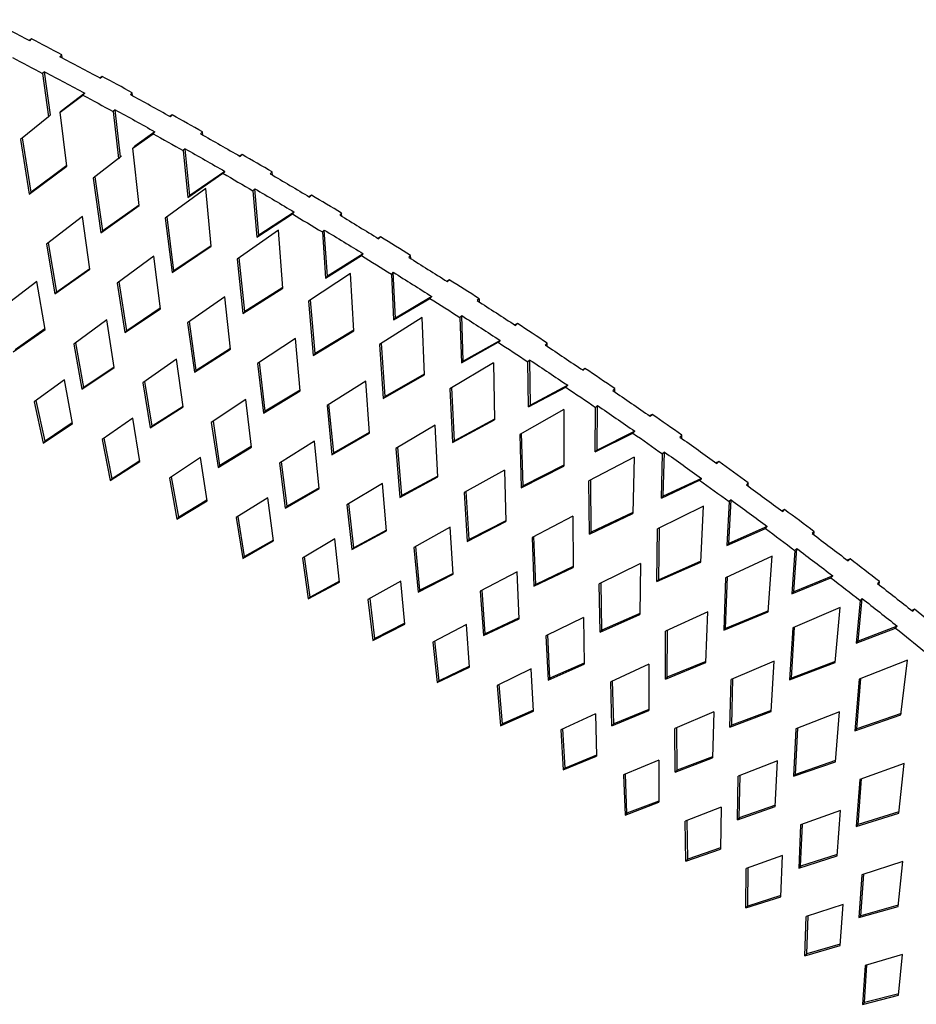
# Paper-space layout '_Trimetric' of a CAD drawing. Units: millimetres. Extents: x 1432 to 2231, y -14451 to -13930.
# Drawn here: x 1985 to 2094, y -14131 to -14011 of the extents above; entities that cross this region are included whole.
import ezdxf

# ---------------------------------------------------------------- set-up
doc = ezdxf.new("R2010")
doc.units = ezdxf.units.MM

psp = doc.layouts.new('_Trimetric')

# ---------------------------------------------------------------- linework, layer by layer
at = {"color": 7, "linetype": 'Continuous', "lineweight": 25}
for p, q in [((1986.79, -14013.64), (1986.53, -14013.85)), ((1986.56, -14013.87), (1986.79, -14013.64)), ((1990.46, -14015.58), (1990.23, -14015.81)), ((1990.51, -14015.96), (1990.46, -14015.58)), ((1988.36, -14017.63), (1988.13, -14017.86)), ((1988.13, -14017.86), (1988.83, -14023.12)), ((1989.07, -14022.89), (1988.36, -14017.63)), ((1995.35, -14018.2), (1995.08, -14018.41)), ((1995.12, -14018.43), (1995.35, -14018.2)), ((1990.26, -14022.56), (1993.02, -14020.48)), ((1993.25, -14020.25), (1990.49, -14022.33)), ((1993.02, -14020.48), (1993.25, -14020.25)), ((1999.02, -14020.2), (1998.79, -14020.42)), ((1999.06, -14020.58), (1999.02, -14020.2)), ((1989.07, -14022.89), (1988.83, -14023.12)), ((1990.49, -14022.33), (1990.26, -14022.56)), ((1991.08, -14029.09), (1990.26, -14022.56)), ((1996.92, -14022.25), (1996.69, -14022.47)), ((1996.69, -14022.47), (1997.35, -14028.18)), ((1997.59, -14027.95), (1996.92, -14022.25)), ((2003.87, -14022.88), (2003.59, -14023.08)), ((2003.64, -14023.11), (2003.87, -14022.88)), ((1988.83, -14023.12), (1985.44, -14025.85)), ((1999.1, -14026.92), (2001.54, -14025.16)), ((2001.77, -14024.93), (1999.34, -14026.68)), ((2001.54, -14025.16), (2001.77, -14024.93)), ((2007.54, -14024.94), (2007.3, -14025.17)), ((2007.57, -14025.32), (2007.54, -14024.94)), ((1985.44, -14025.85), (1986.48, -14032.49)), ((1986.72, -14032.26), (1985.68, -14025.65)), ((1999.34, -14026.68), (1999.1, -14026.92)), ((1999.86, -14033.89), (1999.1, -14026.92)), ((2005.44, -14026.99), (2005.2, -14027.22)), ((2005.2, -14027.22), (2005.77, -14032.89)), ((2006.01, -14032.66), (2005.44, -14026.99)), ((2012.35, -14027.69), (2012.06, -14027.89)), ((2012.12, -14027.92), (2012.35, -14027.69)), ((1997.36, -14028.18), (1994.25, -14030.56)), ((1997.59, -14027.95), (1997.35, -14028.18)), ((1997.35, -14028.18), (1997.47, -14028.09)), ((1997.71, -14027.86), (1997.47, -14028.09)), ((1997.59, -14027.95), (1997.71, -14027.86)), ((1986.48, -14032.49), (1991.08, -14029.09)), ((1991.08, -14029.04), (1986.72, -14032.26)), ((2005.77, -14032.89), (2010.02, -14029.97)), ((2010.25, -14029.74), (2006.01, -14032.66)), ((2010.02, -14029.97), (2010.25, -14029.74)), ((2016.01, -14029.81), (2015.77, -14030.04)), ((2016.04, -14030.2), (2016.01, -14029.81)), ((1994.25, -14030.56), (1995.18, -14037.2)), ((1995.42, -14036.97), (1994.49, -14030.38)), ((1986.72, -14032.26), (1986.48, -14032.49)), ((2007.95, -14031.8), (2003.02, -14035.41)), ((2008.6, -14038.83), (2007.95, -14031.8)), ((2013.91, -14031.86), (2013.67, -14032.09)), ((2013.67, -14032.09), (2014.15, -14037.73)), ((2014.38, -14037.5), (2013.91, -14031.86)), ((2006.01, -14032.66), (2005.77, -14032.89)), ((2020.78, -14032.63), (2020.49, -14032.82)), ((2020.55, -14032.85), (2020.78, -14032.63)), ((1995.18, -14037.2), (1999.86, -14033.89)), ((1999.86, -14033.84), (1995.42, -14036.97)), ((2018.68, -14034.68), (2014.38, -14037.5)), ((2018.45, -14034.9), (2018.68, -14034.68)), ((2024.43, -14034.81), (2024.2, -14035.04)), ((2024.46, -14035.2), (2024.43, -14034.81)), ((1992.97, -14035.22), (1988.59, -14038.58)), ((1993.87, -14041.63), (1992.97, -14035.22)), ((2003.02, -14035.41), (2003.84, -14042.03)), ((2004.07, -14041.8), (2003.26, -14035.24)), ((2014.15, -14037.73), (2018.45, -14034.9)), ((1995.42, -14036.97), (1995.18, -14037.2)), ((2016.76, -14036.89), (2011.74, -14040.4)), ((2017.28, -14043.9), (2016.76, -14036.89)), ((2022.33, -14036.86), (2022.1, -14037.09)), ((2022.1, -14037.09), (2022.47, -14042.69)), ((2022.7, -14042.46), (2022.33, -14036.86)), ((1989.85, -14044.39), (1988.83, -14038.4)), ((2014.38, -14037.5), (2014.15, -14037.73)), ((2029.16, -14037.69), (2028.86, -14037.88)), ((2028.93, -14037.92), (2029.16, -14037.69)), ((1988.59, -14038.58), (1989.62, -14044.62)), ((2003.84, -14042.03), (2008.6, -14038.83)), ((2008.59, -14038.76), (2004.07, -14041.8)), ((2001.65, -14040.02), (1997.19, -14043.29)), ((2002.43, -14046.41), (2001.65, -14040.02)), ((2011.74, -14040.4), (2012.44, -14046.99)), ((2012.67, -14046.76), (2011.98, -14040.23)), ((2022.47, -14042.69), (2026.83, -14039.97)), ((2027.06, -14039.74), (2022.7, -14042.46)), ((2026.83, -14039.97), (2027.06, -14039.74)), ((2032.81, -14039.94), (2032.58, -14040.17)), ((2032.83, -14040.33), (2032.81, -14039.94)), ((1989.62, -14044.62), (1993.87, -14041.63)), ((1993.86, -14041.57), (1989.85, -14044.39)), ((2004.07, -14041.8), (2003.84, -14042.03)), ((2030.71, -14041.99), (2030.48, -14042.22)), ((2030.98, -14047.55), (2030.71, -14041.99)), ((1987.43, -14043.09), (1983.47, -14046.14)), ((1988.42, -14048.92), (1987.43, -14043.09)), ((1998.35, -14049.09), (1997.43, -14043.11)), ((2025.52, -14042.12), (2020.41, -14045.51)), ((2022.7, -14042.46), (2022.47, -14042.69)), ((2025.91, -14049.1), (2025.52, -14042.12)), ((2030.48, -14042.22), (2030.75, -14047.78)), ((2037.49, -14042.89), (2037.19, -14043.07)), ((2037.26, -14043.11), (2037.49, -14042.89)), ((1989.85, -14044.39), (1989.62, -14044.62)), ((1997.19, -14043.29), (1998.11, -14049.31)), ((2012.44, -14046.99), (2017.28, -14043.9)), ((2017.28, -14043.82), (2012.67, -14046.76)), ((2010.27, -14044.95), (2005.73, -14048.12)), ((2010.95, -14051.33), (2010.27, -14044.95)), ((2020.41, -14045.51), (2020.98, -14052.08)), ((2021.22, -14051.86), (2020.65, -14045.35)), ((2030.75, -14047.78), (2035.16, -14045.16)), ((2035.39, -14044.94), (2030.98, -14047.55)), ((2035.16, -14045.16), (2035.39, -14044.94)), ((2041.13, -14045.2), (2040.9, -14045.43)), ((2041.13, -14045.2), (2041.14, -14045.59)), ((1998.11, -14049.31), (2002.43, -14046.41)), ((2002.42, -14046.35), (1998.35, -14049.09)), ((2012.67, -14046.76), (2012.44, -14046.99)), ((1995.94, -14047.76), (1991.9, -14050.71)), ((1996.83, -14053.57), (1995.94, -14047.76)), ((2006.79, -14053.9), (2005.97, -14047.95)), ((2034.22, -14047.49), (2029.02, -14050.76)), ((2030.98, -14047.55), (2030.75, -14047.78)), ((2034.48, -14054.44), (2034.22, -14047.49)), ((2039.03, -14047.25), (2038.8, -14047.48)), ((2038.8, -14047.48), (2038.97, -14053)), ((2039.2, -14052.77), (2039.03, -14047.25)), ((1984.57, -14051.63), (1988.42, -14048.92)), ((1988.41, -14048.86), (1984.8, -14051.41)), ((1998.35, -14049.09), (1998.11, -14049.31)), ((2005.73, -14048.12), (2006.55, -14054.13)), ((2020.98, -14052.08), (2025.91, -14049.1)), ((2025.91, -14049.02), (2021.22, -14051.86)), ((2045.77, -14048.21), (2045.46, -14048.38)), ((2045.54, -14048.44), (2045.77, -14048.21)), ((2018.85, -14050.02), (2014.22, -14053.08)), ((2019.4, -14056.37), (2018.85, -14050.02)), ((2043.67, -14050.26), (2039.2, -14052.77)), ((2043.44, -14050.49), (2043.67, -14050.26)), ((1991.9, -14050.71), (1992.91, -14056.2)), ((1993.15, -14055.97), (1992.15, -14050.54)), ((2006.55, -14054.13), (2010.95, -14051.33)), ((2010.94, -14051.25), (2006.79, -14053.9)), ((2029.02, -14050.76), (2029.47, -14057.31)), ((2029.7, -14057.08), (2029.26, -14050.61)), ((2038.97, -14053), (2043.44, -14050.49)), ((2049.4, -14050.6), (2049.16, -14050.82)), ((2049.4, -14050.98), (2049.4, -14050.6)), ((2004.4, -14052.54), (2000.29, -14055.41)), ((2005.19, -14058.34), (2004.4, -14052.54)), ((2021.22, -14051.86), (2020.98, -14052.08)), ((2039.2, -14052.77), (2038.97, -14053)), ((2047.3, -14052.65), (2047.06, -14052.87)), ((2047.36, -14058.11), (2047.3, -14052.65)), ((1992.91, -14056.2), (1996.83, -14053.57)), ((1996.82, -14053.5), (1993.15, -14055.97)), ((2006.79, -14053.9), (2006.55, -14054.13)), ((2014.22, -14053.08), (2014.93, -14059.08)), ((2015.17, -14058.85), (2014.47, -14052.92)), ((2042.86, -14053), (2037.57, -14056.15)), ((2042.86, -14053), (2042.98, -14059.91)), ((2047.13, -14058.34), (2047.06, -14052.87)), ((2053.98, -14053.66), (2053.66, -14053.83)), ((2053.75, -14053.89), (2053.98, -14053.66)), ((1990.77, -14055.04), (1987.12, -14057.72)), ((1991.74, -14060.33), (1990.77, -14055.04)), ((2029.47, -14057.31), (2034.48, -14054.44)), ((2034.47, -14054.35), (2029.7, -14057.08)), ((1993.15, -14055.97), (1992.91, -14056.2)), ((2000.29, -14055.41), (2001.2, -14060.89)), ((2001.43, -14060.66), (2000.53, -14055.24)), ((2014.93, -14059.08), (2019.4, -14056.37)), ((2019.4, -14056.29), (2015.17, -14058.85)), ((2027.36, -14055.21), (2022.66, -14058.17)), ((2027.8, -14061.54), (2027.36, -14055.21)), ((2037.57, -14056.15), (2037.89, -14062.67)), ((2038.12, -14062.44), (2037.8, -14056)), ((2047.13, -14058.34), (2051.65, -14055.94)), ((2051.88, -14055.71), (2047.36, -14058.11)), ((2051.65, -14055.94), (2051.88, -14055.71)), ((2057.6, -14056.12), (2057.37, -14056.35)), ((2057.6, -14056.5), (2057.6, -14056.12)), ((1988.42, -14062.49), (1987.36, -14057.55)), ((2012.8, -14057.45), (2008.61, -14060.23)), ((2013.48, -14063.23), (2012.8, -14057.45)), ((2029.7, -14057.08), (2029.47, -14057.31)), ((1987.12, -14057.72), (1988.18, -14062.72)), ((2001.2, -14060.89), (2005.19, -14058.34)), ((2005.18, -14058.27), (2001.43, -14060.66)), ((2022.66, -14058.17), (2023.25, -14064.14)), ((2023.49, -14063.92), (2022.9, -14058.02)), ((2051.43, -14058.65), (2046.05, -14061.67)), ((2047.36, -14058.11), (2047.13, -14058.34)), ((2051.43, -14058.65), (2051.42, -14065.53)), ((2055.23, -14063.81), (2055.27, -14058.4)), ((2055.5, -14058.17), (2055.27, -14058.4)), ((2055.46, -14063.59), (2055.5, -14058.17)), ((1999.07, -14059.7), (1995.35, -14062.29)), ((1999.95, -14064.97), (1999.07, -14059.7)), ((2015.17, -14058.85), (2014.93, -14059.08)), ((2037.89, -14062.67), (2042.98, -14059.91)), ((2042.98, -14059.81), (2038.12, -14062.44)), ((2062.13, -14059.24), (2061.81, -14059.41)), ((2061.9, -14059.47), (2062.13, -14059.24)), ((1988.18, -14062.72), (1991.74, -14060.33)), ((1991.73, -14060.26), (1988.42, -14062.49)), ((2001.43, -14060.66), (2001.2, -14060.89)), ((2008.61, -14060.23), (2009.43, -14065.69)), ((2009.66, -14065.46), (2008.86, -14060.06)), ((2035.81, -14060.54), (2031.02, -14063.38)), ((2036.13, -14066.84), (2035.81, -14060.54)), ((1995.35, -14062.29), (1996.33, -14067.28)), ((1996.56, -14067.05), (1995.59, -14062.12)), ((2023.25, -14064.14), (2027.8, -14061.54)), ((2027.79, -14061.45), (2023.49, -14063.92)), ((2046.05, -14061.67), (2046.24, -14068.16)), ((2046.47, -14067.93), (2046.28, -14061.54)), ((2055.23, -14063.81), (2059.8, -14061.52)), ((2060.03, -14061.29), (2055.46, -14063.59)), ((2059.8, -14061.52), (2060.03, -14061.29)), ((2065.74, -14061.77), (2065.51, -14062)), ((2065.73, -14062.16), (2065.74, -14061.77)), ((1988.42, -14062.49), (1988.18, -14062.72)), ((2009.43, -14065.69), (2013.48, -14063.23)), ((2013.47, -14063.15), (2009.66, -14065.46)), ((2021.14, -14062.49), (2016.88, -14065.17)), ((2021.71, -14068.25), (2021.14, -14062.49)), ((2031.02, -14063.38), (2031.51, -14069.34)), ((2031.74, -14069.11), (2031.26, -14063.24)), ((2038.12, -14062.44), (2037.89, -14062.67)), ((2007.31, -14064.47), (2003.52, -14066.98)), ((2008.09, -14069.73), (2007.31, -14064.47)), ((2023.49, -14063.92), (2023.25, -14064.14)), ((2059.94, -14064.44), (2054.46, -14067.33)), ((2055.46, -14063.59), (2055.23, -14063.81)), ((2059.94, -14064.44), (2059.77, -14071.28)), ((2063.26, -14069.42), (2063.41, -14064.05)), ((2063.64, -14063.82), (2063.41, -14064.05)), ((2063.49, -14069.19), (2063.64, -14063.82)), ((1996.33, -14067.28), (1999.95, -14064.97)), ((1999.94, -14064.9), (1996.56, -14067.05)), ((2009.66, -14065.46), (2009.43, -14065.69)), ((2016.88, -14065.17), (2017.59, -14070.62)), ((2017.82, -14070.39), (2017.12, -14065.01)), ((2046.24, -14068.16), (2051.42, -14065.53)), ((2051.42, -14065.42), (2046.47, -14067.93)), ((2070.22, -14064.96), (2069.88, -14065.12)), ((2069.98, -14065.19), (2070.22, -14064.96)), ((1996.56, -14067.05), (1996.33, -14067.28)), ((2003.52, -14066.98), (2004.41, -14071.96)), ((2004.65, -14071.73), (2003.76, -14066.82)), ((2031.51, -14069.34), (2036.13, -14066.84)), ((2036.12, -14066.74), (2031.74, -14069.11)), ((2044.2, -14066), (2039.32, -14068.73)), ((2044.2, -14066), (2044.38, -14072.27)), ((2068.12, -14067.01), (2063.49, -14069.19)), ((2067.88, -14067.24), (2068.12, -14067.01)), ((2017.59, -14070.62), (2021.71, -14068.25)), ((2021.71, -14068.16), (2017.82, -14070.39)), ((2029.41, -14067.65), (2025.08, -14070.23)), ((2029.88, -14073.39), (2029.41, -14067.65)), ((2046.47, -14067.93), (2046.24, -14068.16)), ((2054.51, -14073.79), (2054.46, -14067.33)), ((2054.75, -14073.56), (2054.69, -14067.21)), ((2063.26, -14069.42), (2067.88, -14067.24)), ((2073.81, -14067.56), (2073.58, -14067.79)), ((2073.79, -14067.95), (2073.81, -14067.56)), ((2015.49, -14069.36), (2011.63, -14071.78)), ((2016.17, -14074.6), (2015.49, -14069.36)), ((2031.74, -14069.11), (2031.51, -14069.34)), ((2039.32, -14068.73), (2039.69, -14074.66)), ((2039.92, -14074.43), (2039.56, -14068.6)), ((2063.49, -14069.19), (2063.26, -14069.42)), ((2004.41, -14071.96), (2008.09, -14069.73)), ((2008.08, -14069.65), (2004.65, -14071.73)), ((2017.82, -14070.39), (2017.59, -14070.62)), ((2025.08, -14070.23), (2025.69, -14075.66)), ((2025.92, -14075.43), (2025.32, -14070.08)), ((2068.36, -14070.38), (2062.79, -14073.13)), ((2068.05, -14077.17), (2068.36, -14070.38)), ((2071.48, -14069.84), (2071.22, -14075.15)), ((2071.45, -14074.92), (2071.71, -14069.61)), ((2071.71, -14069.61), (2071.48, -14069.84)), ((2004.65, -14071.73), (2004.41, -14071.96)), ((2011.63, -14071.78), (2012.43, -14076.75)), ((2012.66, -14076.52), (2011.87, -14071.63)), ((2052.51, -14071.6), (2047.55, -14074.21)), ((2052.51, -14071.6), (2052.56, -14077.84)), ((2054.51, -14073.79), (2059.77, -14071.28)), ((2059.78, -14071.16), (2054.75, -14073.56)), ((2078.22, -14070.81), (2077.89, -14070.96)), ((2077.99, -14071.04), (2078.22, -14070.81)), ((2037.62, -14072.94), (2033.2, -14075.41)), ((2037.97, -14078.66), (2037.62, -14072.94)), ((2039.69, -14074.66), (2044.38, -14072.27)), ((2044.38, -14072.17), (2039.92, -14074.43)), ((2062.94, -14079.32), (2063.02, -14073.02)), ((2071.22, -14075.15), (2075.89, -14073.09)), ((2076.12, -14072.86), (2071.45, -14074.92)), ((2075.89, -14073.09), (2076.12, -14072.86)), ((2025.69, -14075.66), (2029.88, -14073.39)), ((2029.87, -14073.3), (2025.92, -14075.43)), ((2047.55, -14074.21), (2047.79, -14080.11)), ((2048.02, -14079.88), (2047.79, -14074.08)), ((2054.75, -14073.56), (2054.51, -14073.79)), ((2062.71, -14079.55), (2062.79, -14073.13)), ((2081.8, -14073.49), (2081.57, -14073.72)), ((2081.78, -14073.87), (2081.8, -14073.49)), ((2012.43, -14076.75), (2016.17, -14074.6)), ((2016.16, -14074.52), (2012.66, -14076.52)), ((2023.59, -14074.37), (2019.67, -14076.7)), ((2024.18, -14079.6), (2023.59, -14074.37)), ((2025.92, -14075.43), (2025.69, -14075.66)), ((2033.2, -14075.41), (2033.71, -14080.83)), ((2033.94, -14080.6), (2033.45, -14075.27)), ((2039.92, -14074.43), (2039.69, -14074.66)), ((2071.45, -14074.92), (2071.22, -14075.15)), ((2012.66, -14076.52), (2012.43, -14076.75)), ((2019.67, -14076.7), (2020.37, -14081.66)), ((2020.61, -14081.43), (2019.91, -14076.56)), ((2076.71, -14076.47), (2071.04, -14079.08)), ((2076.24, -14083.21), (2076.71, -14076.47)), ((2079.47, -14075.77), (2079.1, -14081.02)), ((2079.34, -14080.79), (2079.7, -14075.54)), ((2079.7, -14075.54), (2079.47, -14075.77)), ((2047.79, -14080.11), (2052.56, -14077.84)), ((2052.56, -14077.72), (2048.02, -14079.88)), ((2060.74, -14077.33), (2055.69, -14079.82)), ((2060.74, -14077.33), (2060.66, -14083.53)), ((2062.71, -14079.55), (2068.05, -14077.17)), ((2068.06, -14077.05), (2062.94, -14079.32)), ((2086.16, -14076.8), (2085.81, -14076.94)), ((2085.92, -14077.02), (2086.16, -14076.8)), ((2033.71, -14080.83), (2037.97, -14078.66)), ((2037.96, -14078.55), (2033.94, -14080.6)), ((2045.74, -14078.35), (2041.26, -14080.72)), ((2045.98, -14084.05), (2045.74, -14078.35)), ((2071.04, -14079.08), (2070.82, -14085.45)), ((2071.05, -14085.23), (2071.27, -14078.97)), ((2079.1, -14081.02), (2083.82, -14079.07)), ((2084.06, -14078.84), (2079.34, -14080.79)), ((2083.82, -14079.07), (2084.06, -14078.84)), ((2020.37, -14081.66), (2024.18, -14079.6)), ((2024.17, -14079.5), (2020.61, -14081.43)), ((2031.63, -14079.5), (2027.63, -14081.74)), ((2032.11, -14084.71), (2031.63, -14079.5)), ((2048.02, -14079.88), (2047.79, -14080.11)), ((2055.81, -14085.69), (2055.69, -14079.82)), ((2056.04, -14085.46), (2055.93, -14079.7)), ((2062.94, -14079.32), (2062.71, -14079.55)), ((2089.72, -14079.55), (2089.49, -14079.78)), ((2089.68, -14079.93), (2089.72, -14079.55)), ((2020.61, -14081.43), (2020.37, -14081.66)), ((2033.94, -14080.6), (2033.71, -14080.83)), ((2041.26, -14080.72), (2041.65, -14086.11)), ((2041.88, -14085.89), (2041.5, -14080.59)), ((2079.34, -14080.79), (2079.1, -14081.02)), ((2027.63, -14081.74), (2028.24, -14086.68)), ((2028.48, -14086.45), (2027.88, -14081.6)), ((2087.39, -14081.83), (2086.91, -14087.01)), ((2087.14, -14086.78), (2087.62, -14081.6)), ((2087.62, -14081.6), (2087.39, -14081.83)), ((2055.81, -14085.69), (2060.66, -14083.53)), ((2060.66, -14083.41), (2056.04, -14085.46)), ((2068.88, -14083.2), (2063.75, -14085.56)), ((2068.66, -14089.36), (2068.88, -14083.2)), ((2070.82, -14085.45), (2076.24, -14083.21)), ((2076.25, -14083.08), (2071.05, -14085.23)), ((2084.97, -14082.71), (2079.2, -14085.16)), ((2084.34, -14089.39), (2084.97, -14082.71)), ((2094, -14082.91), (2093.65, -14083.05)), ((2093.77, -14083.14), (2094, -14082.91)), ((2028.24, -14086.68), (2032.11, -14084.71)), ((2032.1, -14084.61), (2028.48, -14086.45)), ((2039.59, -14084.75), (2035.52, -14086.89)), ((2039.96, -14089.94), (2039.59, -14084.75)), ((2041.65, -14086.11), (2045.98, -14084.05)), ((2045.97, -14083.93), (2041.88, -14085.89)), ((2053.79, -14083.9), (2049.23, -14086.15)), ((2053.79, -14083.9), (2053.9, -14089.56)), ((2079.06, -14091.26), (2079.43, -14085.07)), ((2091.9, -14084.96), (2087.14, -14086.78)), ((2091.67, -14085.19), (2091.9, -14084.96)), ((2041.88, -14085.89), (2041.65, -14086.11)), ((2049.23, -14086.15), (2049.5, -14091.52)), ((2049.73, -14091.29), (2049.46, -14086.03)), ((2056.04, -14085.46), (2055.81, -14085.69)), ((2063.74, -14091.4), (2063.75, -14085.56)), ((2063.97, -14091.17), (2063.99, -14085.45)), ((2071.05, -14085.23), (2070.82, -14085.45)), ((2079.2, -14085.16), (2078.83, -14091.49)), ((2086.91, -14087.01), (2091.67, -14085.19)), ((2028.48, -14086.45), (2028.24, -14086.68)), ((2035.52, -14086.89), (2036.03, -14091.81)), ((2036.27, -14091.59), (2035.77, -14086.76)), ((2087.14, -14086.78), (2086.91, -14087.01)), ((2039.95, -14089.83), (2036.27, -14091.59)), ((2049.5, -14091.52), (2053.9, -14089.56)), ((2053.9, -14089.44), (2049.73, -14091.29)), ((2061.75, -14089.57), (2057.11, -14091.7)), ((2061.75, -14089.57), (2061.73, -14095.2)), ((2063.74, -14091.4), (2068.66, -14089.36)), ((2068.67, -14089.23), (2063.97, -14091.17)), ((2076.93, -14089.21), (2071.72, -14091.43)), ((2076.57, -14095.32), (2076.93, -14089.21)), ((2078.83, -14091.49), (2084.34, -14089.39)), ((2084.35, -14089.25), (2079.06, -14091.26)), ((2093.12, -14089.09), (2087.27, -14091.39)), ((2092.34, -14095.72), (2093.12, -14089.09)), ((2036.03, -14091.81), (2039.96, -14089.94)), ((2047.46, -14090.12), (2043.33, -14092.15)), ((2047.72, -14095.29), (2047.46, -14090.12)), ((2036.27, -14091.59), (2036.03, -14091.81)), ((2043.33, -14092.15), (2043.73, -14097.06)), ((2043.96, -14096.83), (2043.57, -14092.04)), ((2049.73, -14091.29), (2049.5, -14091.52)), ((2057.26, -14097.05), (2057.11, -14091.7)), ((2057.5, -14096.82), (2057.34, -14091.59)), ((2063.97, -14091.17), (2063.74, -14091.4)), ((2071.57, -14097.23), (2071.72, -14091.43)), ((2071.8, -14097), (2071.95, -14091.33)), ((2079.06, -14091.26), (2078.83, -14091.49)), ((2087.27, -14091.39), (2086.74, -14097.67)), ((2086.97, -14097.44), (2087.49, -14091.31)), ((2043.73, -14097.06), (2047.72, -14095.29)), ((2047.72, -14095.16), (2043.96, -14096.83)), ((2055.24, -14095.6), (2051.04, -14097.54)), ((2055.24, -14095.6), (2055.39, -14100.75)), ((2057.26, -14097.05), (2061.73, -14095.2)), ((2061.73, -14095.07), (2057.5, -14096.82)), ((2069.61, -14095.37), (2064.89, -14097.38)), ((2069.61, -14095.37), (2069.46, -14100.96)), ((2071.57, -14097.23), (2076.57, -14095.32)), ((2076.58, -14095.18), (2071.8, -14097)), ((2084.89, -14095.36), (2079.59, -14097.44)), ((2084.38, -14101.42), (2084.89, -14095.36)), ((2086.74, -14097.67), (2092.34, -14095.72)), ((2092.36, -14095.56), (2086.97, -14097.44)), ((2043.96, -14096.83), (2043.73, -14097.06)), ((2057.5, -14096.82), (2057.26, -14097.05)), ((2071.8, -14097), (2071.57, -14097.23)), ((2051.04, -14097.54), (2051.34, -14102.42)), ((2051.57, -14102.2), (2051.28, -14097.43)), ((2064.93, -14102.69), (2064.89, -14097.38)), ((2065.16, -14102.46), (2065.13, -14097.28)), ((2079.59, -14097.44), (2079.3, -14103.19)), ((2079.53, -14102.97), (2079.82, -14097.35)), ((2086.97, -14097.44), (2086.74, -14097.67)), ((2055.39, -14100.62), (2051.57, -14102.2)), ((2051.34, -14102.42), (2055.39, -14100.75)), ((2062.93, -14101.21), (2058.65, -14103.03)), ((2062.93, -14101.21), (2062.96, -14106.33)), ((2064.93, -14102.69), (2069.46, -14100.96)), ((2069.47, -14100.82), (2065.16, -14102.46)), ((2077.37, -14101.3), (2072.58, -14103.18)), ((2077.09, -14106.85), (2077.37, -14101.3)), ((2079.3, -14103.19), (2084.38, -14101.42)), ((2084.39, -14101.27), (2079.53, -14102.97)), ((2092.74, -14101.64), (2087.35, -14103.58)), ((2092.07, -14107.65), (2092.74, -14101.64)), ((2051.57, -14102.2), (2051.34, -14102.42)), ((2059.07, -14107.67), (2058.89, -14102.93)), ((2065.16, -14102.46), (2064.93, -14102.69)), ((2079.53, -14102.97), (2079.3, -14103.19)), ((2058.65, -14103.03), (2058.84, -14107.9)), ((2072.48, -14108.46), (2072.58, -14103.18)), ((2072.72, -14108.23), (2072.81, -14103.09)), ((2087.35, -14103.58), (2086.92, -14109.29)), ((2087.15, -14109.06), (2087.57, -14103.5)), ((2058.84, -14107.9), (2062.96, -14106.33)), ((2062.96, -14106.19), (2059.07, -14107.67)), ((2059.07, -14107.67), (2058.84, -14107.9)), ((2070.51, -14106.94), (2066.16, -14108.65)), ((2070.51, -14106.94), (2070.42, -14112.02)), ((2072.48, -14108.46), (2077.09, -14106.85)), ((2077.1, -14106.7), (2072.72, -14108.23)), ((2085.02, -14107.35), (2080.15, -14109.1)), ((2084.6, -14112.86), (2085.02, -14107.35)), ((2086.92, -14109.29), (2092.07, -14107.65)), ((2092.09, -14107.5), (2087.15, -14109.06)), ((2066.23, -14113.48), (2066.16, -14108.65)), ((2066.47, -14113.25), (2066.4, -14108.55)), ((2072.72, -14108.23), (2072.48, -14108.46)), ((2080.15, -14109.1), (2079.93, -14114.34)), ((2080.16, -14114.11), (2080.38, -14109.02)), ((2087.15, -14109.06), (2086.92, -14109.29)), ((2066.23, -14113.48), (2070.42, -14112.02)), ((2070.42, -14111.87), (2066.47, -14113.25)), ((2066.47, -14113.25), (2066.23, -14113.48)), ((2077.97, -14112.79), (2073.56, -14114.37)), ((2077.76, -14117.83), (2077.97, -14112.79)), ((2079.93, -14114.34), (2084.6, -14112.86)), ((2084.61, -14112.7), (2080.16, -14114.11)), ((2092.56, -14113.54), (2087.61, -14115.15)), ((2091.99, -14119), (2092.56, -14113.54)), ((2073.51, -14119.17), (2073.56, -14114.37)), ((2073.74, -14118.94), (2073.79, -14114.29)), ((2080.16, -14114.11), (2079.93, -14114.34)), ((2087.61, -14115.15), (2087.25, -14120.34)), ((2087.48, -14120.12), (2087.83, -14115.08)), ((2073.51, -14119.17), (2077.76, -14117.83)), ((2077.76, -14117.67), (2073.74, -14118.94)), ((2073.74, -14118.94), (2073.51, -14119.17)), ((2085.32, -14118.75), (2080.84, -14120.21)), ((2084.97, -14123.75), (2085.32, -14118.75)), ((2087.25, -14120.34), (2091.99, -14119)), ((2092.01, -14118.83), (2087.48, -14120.12)), ((2080.66, -14124.97), (2080.84, -14120.21)), ((2080.9, -14124.74), (2081.06, -14120.13)), ((2087.48, -14120.12), (2087.25, -14120.34)), ((2080.66, -14124.97), (2084.97, -14123.75)), ((2084.98, -14123.58), (2080.9, -14124.74)), ((2080.9, -14124.74), (2080.66, -14124.97)), ((2092.54, -14124.83), (2087.98, -14126.15)), ((2092.05, -14129.78), (2092.54, -14124.83)), ((2087.98, -14126.15), (2087.68, -14130.88)), ((2087.92, -14130.65), (2088.21, -14126.09)), ((2087.68, -14130.88), (2092.05, -14129.78)), ((2092.07, -14129.6), (2087.92, -14130.65)), ((2087.92, -14130.65), (2087.68, -14130.88))]:
    psp.add_line(p, q, dxfattribs=at)
for points in [[(1986.56, -14013.87), (1984.92, -14013.01), (1983.28, -14012.16), (1981.64, -14011.32)], [(1990.46, -14015.58), (1989.24, -14014.93), (1988.02, -14014.29), (1986.79, -14013.64)], [(1984.46, -14015.92), (1985.68, -14016.56), (1986.91, -14017.21), (1988.13, -14017.86)], [(1995.12, -14018.43), (1993.49, -14017.55), (1991.86, -14016.67), (1990.23, -14015.81)], [(1988.36, -14017.63), (1990, -14018.5), (1991.63, -14019.37), (1993.25, -14020.25)], [(1999.02, -14020.2), (1997.8, -14019.53), (1996.58, -14018.86), (1995.35, -14018.2)], [(1993.02, -14020.48), (1994.24, -14021.14), (1995.47, -14021.8), (1996.69, -14022.47)], [(2003.64, -14023.11), (2002.02, -14022.21), (2000.41, -14021.31), (1998.79, -14020.42)], [(1996.92, -14022.25), (1998.54, -14023.13), (2000.16, -14024.03), (2001.77, -14024.93)], [(2007.54, -14024.94), (2006.32, -14024.25), (2005.1, -14023.56), (2003.87, -14022.88)], [(2001.54, -14025.16), (2002.76, -14025.84), (2003.98, -14026.53), (2005.2, -14027.22)], [(2007.3, -14025.17), (2008.91, -14026.08), (2010.51, -14026.99), (2012.12, -14027.92)], [(2005.44, -14026.99), (2007.04, -14027.9), (2008.65, -14028.82), (2010.25, -14029.74)], [(2016.01, -14029.81), (2014.79, -14029.1), (2013.57, -14028.39), (2012.35, -14027.69)], [(2010.02, -14029.97), (2011.24, -14030.67), (2012.46, -14031.38), (2013.67, -14032.09)], [(2015.77, -14030.04), (2017.37, -14030.97), (2018.96, -14031.91), (2020.55, -14032.85)], [(2013.91, -14031.86), (2015.5, -14032.79), (2017.09, -14033.73), (2018.68, -14034.68)], [(2024.43, -14034.81), (2023.22, -14034.08), (2022, -14033.35), (2020.78, -14032.63)], [(2018.45, -14034.9), (2019.67, -14035.63), (2020.88, -14036.36), (2022.1, -14037.09)], [(2024.2, -14035.04), (2025.78, -14035.99), (2027.36, -14036.95), (2028.93, -14037.92)], [(2022.33, -14036.86), (2023.91, -14037.82), (2025.49, -14038.78), (2027.06, -14039.74)], [(2032.81, -14039.94), (2031.6, -14039.19), (2030.38, -14038.44), (2029.16, -14037.69)], [(2026.83, -14039.97), (2028.05, -14040.72), (2029.26, -14041.47), (2030.48, -14042.22)], [(2032.58, -14040.17), (2034.14, -14041.15), (2035.7, -14042.13), (2037.26, -14043.11)], [(2030.71, -14041.99), (2032.27, -14042.97), (2033.84, -14043.95), (2035.39, -14044.94)], [(2041.13, -14045.2), (2039.92, -14044.43), (2038.71, -14043.65), (2037.49, -14042.89)], [(2035.16, -14045.16), (2036.38, -14045.93), (2037.59, -14046.7), (2038.8, -14047.48)], [(2040.9, -14045.43), (2042.45, -14046.43), (2043.99, -14047.43), (2045.54, -14048.44)], [(2039.03, -14047.25), (2040.58, -14048.25), (2042.13, -14049.25), (2043.67, -14050.26)], [(2049.4, -14050.6), (2048.19, -14049.8), (2046.98, -14049), (2045.77, -14048.21)], [(2043.44, -14050.49), (2044.65, -14051.28), (2045.86, -14052.07), (2047.06, -14052.87)], [(2049.16, -14050.82), (2050.7, -14051.84), (2052.22, -14052.86), (2053.75, -14053.89)], [(2047.3, -14052.65), (2048.83, -14053.66), (2050.36, -14054.68), (2051.88, -14055.71)], [(2057.6, -14056.12), (2056.4, -14055.29), (2055.19, -14054.48), (2053.98, -14053.66)], [(2051.65, -14055.94), (2052.86, -14056.75), (2054.06, -14057.57), (2055.27, -14058.4)], [(2057.37, -14056.35), (2058.88, -14057.38), (2060.39, -14058.42), (2061.9, -14059.47)], [(2055.5, -14058.17), (2057.02, -14059.2), (2058.53, -14060.25), (2060.03, -14061.29)], [(2065.74, -14061.77), (2064.54, -14060.93), (2063.34, -14060.08), (2062.13, -14059.24)], [(2059.8, -14061.52), (2061.01, -14062.36), (2062.21, -14063.2), (2063.41, -14064.05)], [(2065.51, -14062), (2067, -14063.06), (2068.49, -14064.12), (2069.98, -14065.19)], [(2063.64, -14063.82), (2065.14, -14064.88), (2066.63, -14065.94), (2068.12, -14067.01)], [(2073.81, -14067.56), (2072.61, -14066.69), (2071.42, -14065.82), (2070.22, -14064.96)], [(2067.88, -14067.24), (2069.08, -14068.1), (2070.28, -14068.97), (2071.48, -14069.84)], [(2073.58, -14067.79), (2075.05, -14068.87), (2076.52, -14069.95), (2077.99, -14071.04)], [(2071.71, -14069.61), (2073.19, -14070.69), (2074.66, -14071.77), (2076.12, -14072.86)], [(2081.8, -14073.49), (2080.61, -14072.59), (2079.42, -14071.7), (2078.22, -14070.81)], [(2075.89, -14073.09), (2077.09, -14073.98), (2078.28, -14074.87), (2079.47, -14075.77)], [(2081.57, -14073.72), (2083.03, -14074.81), (2084.48, -14075.91), (2085.92, -14077.02)], [(2079.7, -14075.54), (2081.16, -14076.63), (2082.61, -14077.74), (2084.06, -14078.84)], [(2089.72, -14079.55), (2088.53, -14078.63), (2087.35, -14077.71), (2086.16, -14076.8)], [(2083.82, -14079.07), (2085.01, -14079.99), (2086.2, -14080.9), (2087.39, -14081.83)], [(2089.49, -14079.78), (2090.92, -14080.89), (2092.35, -14082.01), (2093.77, -14083.14)], [(2087.62, -14081.6), (2089.05, -14082.71), (2090.48, -14083.83), (2091.9, -14084.96)], [(2097.55, -14085.74), (2096.37, -14084.8), (2095.19, -14083.85), (2094, -14082.91)], [(2091.67, -14085.19), (2092.85, -14086.13), (2094.04, -14087.07), (2095.21, -14088.02)]]:
    psp.add_open_spline(points, degree=3, dxfattribs=at)

doc.saveas('drawing.dxf')
